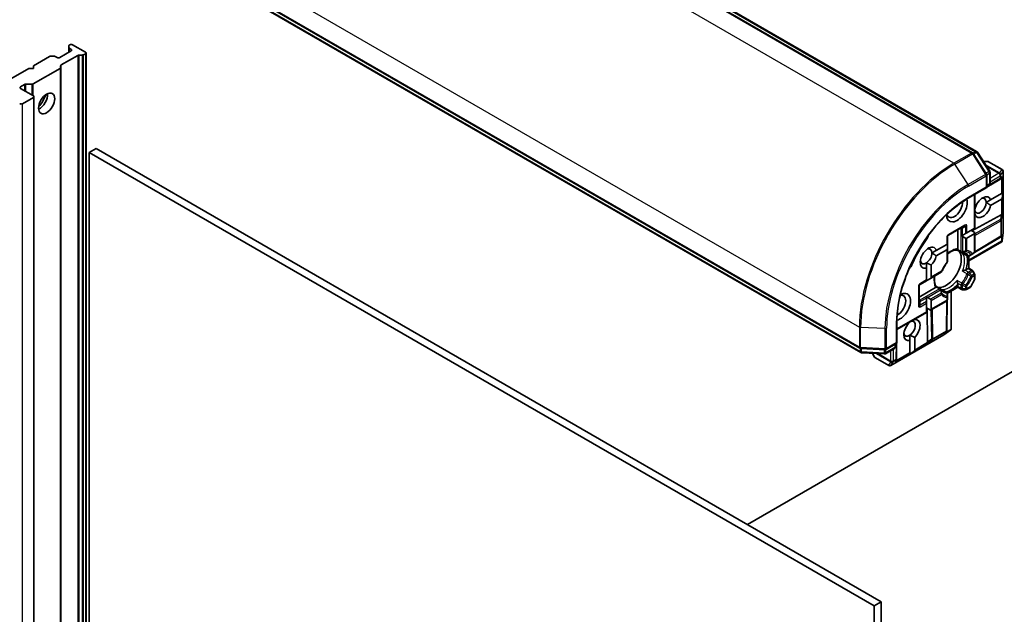
# Model space of a CAD drawing. Units: millimetres. Extents: x -1900 to 6045, y 36 to 1441.
# Drawn here: x -607 to -460, y 501 to 590 of the extents above; entities that cross this region are included whole.
import ezdxf

# ---------------------------------------------------------------- set-up
doc = ezdxf.new("R2010")
doc.units = ezdxf.units.MM
doc.header["$LTSCALE"] = 4.5
doc.layers.add('Visible (ISO)', color=7, linetype='Continuous', lineweight=35)
doc.layers.add('Visible Narrow (ISO)', color=7, linetype='Continuous', lineweight=25)

msp = doc.modelspace()

# ---------------------------------------------------------------- linework, layer by layer
at = {"layer": 'Visible (ISO)'}
for p, q in [((-464.9183, 570.1914), (-585.68, 639.9131)), ((-584.8961, 640.0321), (-464.288, 570.399)), ((-602.5263, 610.7345), (-481.7646, 541.0127)), ((-481.6293, 540.363), (-602.2373, 609.9961)), ((-600.0489, 585.9623), (-600.0489, 586.2271)), ((-599.9075, 586.3805), (-599.961, 586.3495)), ((-599.4832, 586.3805), (-597.574, 585.2782)), ((-602.9652, 584.6151), (-605.3522, 583.2369)), ((-602.7531, 584.6658), (-602.2945, 584.6658)), ((-601.8167, 584.4617), (-602.0824, 584.6151)), ((-599.6953, 585.4415), (-601.3924, 584.4617)), ((-601.1985, 583.3489), (-598.7226, 584.7784)), ((-600.0489, 585.9623), (-600.0489, 585.2374)), ((-599.961, 585.8398), (-599.6953, 585.6864)), ((-598.0518, 584.8291), (-598.5104, 584.8291)), ((-597.574, 585.0332), (-597.8397, 584.8798)), ((-597.4862, 421.8564), (-597.4862, 585.1557)), ((-605.3522, 583.2369), (-605.3522, 582.8287)), ((-601.2863, 583.2264), (-601.2863, 582.9617)), ((-606.0593, 582.8287), (-612.7768, 578.9503)), ((-605.3522, 582.8287), (-606.0593, 582.8287)), ((-601.3742, 582.8392), (-605.3704, 580.532)), ((-601.2863, 419.6624), (-601.2863, 582.9617)), ((-607.2614, 580.0934), (-606.6775, 580.4305)), ((-605.5825, 580.4813), (-606.4654, 580.4813)), ((-383.1085, 581.3182), (-498.5791, 514.6512)), ((-605.3522, 578.7462), (-607.2614, 579.8485)), ((-606.9785, 577.5623), (-605.3522, 578.5013)), ((-605.2643, 415.3244), (-605.2643, 578.6237)), ((-595.9477, 570.867), (-597.0083, 570.2546)), ((-597.0083, 406.9553), (-597.0083, 570.2546)), ((-597.0083, 570.2546), (-479.6286, 502.4854)), ((-478.568, 503.0978), (-595.9477, 570.867)), ((-462.8307, 567.0373), (-464.8167, 570.095)), ((-464.1864, 570.3026), (-462.3358, 567.4533)), ((-462.6581, 568.9336), (-463.2972, 568.9336)), ((-460.4928, 567.7299), (-462.5081, 568.8934)), ((-462.2873, 567.2899), (-462.2873, 565.7231)), ((-460.3428, 567.4701), (-460.3428, 558.3283)), ((-462.7823, 565.0192), (-462.7823, 566.8739)), ((-462.7823, 565.0703), (-460.8072, 566.25)), ((-462.4373, 565.4633), (-462.7823, 565.2641)), ((-460.6268, 566.3682), (-460.7962, 566.2569)), ((-465.5486, 563.422), (-462.7823, 565.0192)), ((-464.5501, 563.9985), (-464.5501, 558.9561)), ((-462.8702, 565.0699), (-462.7823, 565.0192)), ((-462.1944, 563.1738), (-460.5603, 564.1173)), ((-460.5603, 564.1173), (-460.4755, 564.1663)), ((-460.3717, 564.2262), (-460.4755, 564.1663)), ((-460.3717, 564.2262), (-460.4755, 563.4478)), ((-462.1944, 563.1738), (-462.8493, 562.7957)), ((-460.5603, 563.3008), (-462.1944, 562.3573)), ((-464.5501, 561.8138), (-464.5359, 561.822)), ((-460.6406, 560.9659), (-464.9939, 558.5393)), ((-464.5359, 561.0055), (-464.5501, 560.9973)), ((-468.5185, 557.8897), (-466.1143, 559.2777)), ((-467.1128, 558.7012), (-467.1128, 555.8578)), ((-466.4229, 557.8748), (-465.9643, 558.1396)), ((-465.9643, 558.1396), (-465.7522, 558.2621)), ((-465.7522, 558.2621), (-464.638, 558.9053)), ((-464.638, 558.0888), (-465.7522, 557.4456)), ((-464.5501, 558.2831), (-465.1329, 558.6196)), ((-464.638, 558.9053), (-464.5501, 558.9561)), ((-464.5501, 558.2831), (-464.5501, 555.455)), ((-460.3446, 558.2951), (-460.4826, 557.0545)), ((-468.6685, 556.5783), (-468.6685, 557.6299)), ((-466.5281, 557.8141), (-466.4229, 557.8748)), ((-465.9643, 557.4666), (-466.4229, 557.7313)), ((-460.5311, 556.9292), (-465.4693, 554.0781)), ((-460.7365, 557.6008), (-464.5961, 555.2955)), ((-460.6268, 557.6725), (-460.7255, 557.6076)), ((-460.4934, 556.9752), (-460.5603, 557.0138)), ((-470.3262, 555.6213), (-470.9811, 555.2432)), ((-470.3262, 555.6213), (-468.7563, 556.5276)), ((-468.7563, 555.7111), (-470.3262, 554.8048)), ((-468.7563, 556.5276), (-468.6685, 556.5783)), ((-468.6685, 555.9053), (-468.6685, 556.4348)), ((-468.6685, 553.9883), (-468.6685, 555.9053)), ((-466.5729, 555.3158), (-467.2038, 555.6801)), ((-465.6821, 554.8015), (-466.3165, 555.1678)), ((-465.0254, 555.0074), (-464.7001, 555.1952)), ((-471.7897, 553.7749), (-471.7897, 552.997)), ((-465.4693, 554.7679), (-465.4693, 552.9548)), ((-465.3821, 554.8015), (-465.0254, 555.0074)), ((-471.7897, 551.2035), (-471.7897, 552.997)), ((-471.2068, 551.4386), (-469.6074, 552.362)), ((-471.0826, 553.4477), (-471.0826, 551.6118)), ((-465.5572, 552.9041), (-465.8984, 552.7071)), ((-465.5572, 552.9041), (-465.4693, 552.9548)), ((-465.4693, 552.9548), (-464.9294, 552.6431)), ((-464.5903, 552.1361), (-464.8196, 552.5333)), ((-472.7611, 550.5412), (-471.7897, 551.1021)), ((-471.7897, 551.1021), (-471.7897, 551.2035)), ((-471.2068, 551.4386), (-471.6654, 551.1738)), ((-465.1731, 550.2131), (-464.5903, 551.2226)), ((-464.5501, 551.9861), (-464.5501, 551.3726)), ((-472.9111, 547.5053), (-472.9111, 550.2814)), ((-470.4486, 550.08), (-472.9111, 548.6583)), ((-470.3402, 550.2476), (-469.7093, 549.8834)), ((-469.4529, 549.7354), (-468.8185, 549.3691)), ((-467.1128, 550.1082), (-468.683, 549.2016)), ((-468.0856, 549.5466), (-468.0856, 543.8444)), ((-467.1128, 550.6036), (-467.1128, 550.2097)), ((-467.1128, 550.1082), (-467.1128, 550.2097)), ((-466.5729, 549.7965), (-467.1128, 550.1082)), ((-466.4229, 549.7563), (-465.9643, 549.7563)), ((-465.8143, 549.7965), (-465.2829, 550.1032)), ((-471.7897, 548.5091), (-471.7897, 548.6306)), ((-471.7897, 547.9796), (-471.7897, 548.5091)), ((-471.7897, 547.7346), (-471.7897, 547.9796)), ((-471.6654, 548.5808), (-471.2068, 548.3161)), ((-471.2068, 546.6831), (-468.8185, 548.062)), ((-471.0826, 548.1429), (-471.0826, 546.8563)), ((-468.7699, 543.6864), (-468.7032, 548.1816)), ((-468.6685, 548.6974), (-468.6685, 549.1093)), ((-468.6685, 548.3218), (-468.6685, 548.6974)), ((-476.2173, 543.7903), (-471.7897, 546.3466)), ((-471.7897, 546.448), (-471.7897, 547.7346)), ((-471.7897, 547.0196), (-471.2068, 546.6831)), ((-471.7897, 546.3466), (-471.7897, 546.448)), ((-471.6362, 541.9209), (-471.7125, 546.975)), ((-476.2173, 541.749), (-476.2173, 544.9433)), ((-473.5574, 545.3259), (-473.5574, 545.2863)), ((-468.1699, 543.7397), (-469.1753, 542.9999)), ((-468.7704, 543.6735), (-468.7772, 543.5556)), ((-468.1066, 543.7888), (-468.1735, 543.8274)), ((-469.2031, 542.9818), (-477.1201, 538.4109)), ((-474.2645, 542.9563), (-474.2645, 542.1784)), ((-474.2645, 540.3107), (-474.2645, 542.1784)), ((-473.5574, 542.6291), (-473.5574, 540.7189)), ((-481.6303, 540.9729), (-477.9894, 540.7818)), ((-476.5795, 540.9684), (-477.9364, 540.185)), ((-477.8236, 540.8216), (-476.2173, 541.749)), ((-476.4295, 541.6265), (-476.4295, 541.2282)), ((-476.2173, 541.749), (-476.3052, 541.7997)), ((-476.2957, 539.423), (-476.2616, 541.7235)), ((-474.2645, 540.093), (-473.6423, 540.572)), ((-478.1021, 540.1452), (-481.495, 540.3233)), ((-479.8648, 540.2377), (-479.5452, 539.6842)), ((-479.4354, 539.5744), (-477.4201, 538.4109)), ((-476.2962, 539.4102), (-476.3079, 539.2078)), ((-474.2645, 540.2127), (-474.2645, 540.3107)), ((-474.2645, 540.093), (-474.2645, 540.2127)), ((-478.568, 503.0978), (-479.6286, 502.4854)), ((-479.6286, 502.4854), (-479.6286, 339.1861)), ((-478.568, 339.7985), (-478.568, 503.0978))]:
    msp.add_line(p, q, dxfattribs=at)
for centre, start, end in [((-465.0683, 569.9316), 33.004492, 60), ((-464.438, 570.1392), 33.004492, 60), ((-462.6581, 568.6336), 60, 90), ((-463.0823, 566.8739), 0, 33.004492), ((-462.5873, 567.2899), 0, 33.004492), ((-460.6428, 567.4701), 0, 60), ((-462.5873, 565.7231), 300, 0), ((-460.961, 566.5076), 300.849958, 303.31121), ((-460.6428, 558.3283), 353.654169, 0), ((-468.3685, 557.6299), 120, 180), ((-460.8903, 557.8584), 300.849958, 303.31121), ((-466.4229, 555.5756), 240, 264.180212), ((-464.8501, 555.455), 300, 0), ((-468.9685, 553.9883), 323.152527, 0), ((-465.5321, 555.0613), 240, 300.000009), ((-469.7574, 552.6218), 300, 336.847473), ((-465.0794, 552.3833), 30, 60), ((-464.8501, 551.9861), 0, 30), ((-464.8501, 551.3726), 330, 0), ((-472.6111, 550.2814), 120, 180), ((-469.8593, 549.6236), 35.819788, 60), ((-468.9685, 549.1093), 0, 60), ((-466.4229, 550.0563), 240, 270), ((-465.9643, 550.0563), 270, 300), ((-465.4329, 550.3631), 300, 330), ((-468.9685, 548.3218), 300, 0), ((-469.0699, 543.6909), 356.68879, 359.150042), ((-469.3531, 543.2416), 300, 306.345831), ((-481.6146, 541.2725), 240, 266.995508), ((-477.9736, 541.0814), 266.995508, 300), ((-476.7295, 541.2282), 300, 0), ((-481.4793, 540.6229), 240, 266.995508), ((-479.2854, 539.8342), 210, 240), ((-478.0864, 540.4448), 266.995508, 300), ((-476.5957, 539.4275), 356.68879, 359.150042), ((-477.2701, 538.6707), 240, 300)]:
    msp.add_arc(centre, 0.3, start, end, dxfattribs=at)
for centre, major_axis, ratio, start_param, end_param in [((-599.7489, 586.2271), (-0.3, 0), 0.57735027, 5.49778714, 6.28318531), ((-599.6953, 586.258), (0.3, 0), 0.57735027, 0.78539816, 2.35619449), ((-602.7531, 584.4926), (0.3, 0), 0.57735027, 1.57079633, 2.35619449), ((-602.2945, 584.4926), (0.3, 0), 0.57735027, 0.78539816, 1.57079633), ((-599.7489, 585.9623), (-0.3, 0), 0.57735027, 0, 0.78539816), ((-599.9075, 585.564), (0.3, 0), 0.57735027, 5.49778714, 7.06858347), ((-598.5104, 584.6559), (-0.3, 0), 0.57735027, 4.71238898, 5.49778714), ((-598.0518, 585.0023), (-0.3, 0), 0.57735027, 1.57079633, 2.35619449), ((-597.7862, 585.1557), (0.3, 0), 0.57735027, 5.49778714, 7.06858347), ((-601.6045, 584.5842), (0.3, 0), 0.57735027, 3.92699082, 5.49778714), ((-600.9863, 583.2264), (-0.3, 0), 0.57735027, 5.49778714, 6.28318531), ((-601.5863, 582.9617), (0.3, 0), 0.57735027, 5.49778714, 6.28318531), ((-606.4654, 580.3081), (-0.3, 0), 0.57735027, 4.71238898, 5.49778714), ((-605.5825, 580.6545), (-0.3, 0), 0.57735027, 1.57079633, 2.35619449), ((-607.0493, 579.971), (-0.3, 0), 0.57735027, 5.49778714, 7.06858347), ((-605.5643, 578.6237), (0.3, 0), 0.57735027, 5.49778714, 7.06858347), ((-604.433, 578.2155), (-0.85, -1.4722), 0.57735027, 0.67374591, 2.46784674), ((-605.7058, 578.9503), (1.75, 3.0311), 0.57735027, 4.40529705, 5.01948091), ((-607.1907, 577.6848), (-0.3, 0), 0.57735027, 0.78539816, 2.35619449), ((-460.8431, 566.585), (0.3524, 0.0354), 0.80019536, 5.29072414, 5.55955706), ((-460.7724, 566.6315), (-0.1509, -0.2798), 0.92680265, 1.31251371, 1.95601482), ((-467.2542, 561.8856), (-1.1, -1.9053), 0.57735027, 5.52032365, 8.94997418), ((-467.6078, 562.0897), (-0.85, -1.4722), 0.57735027, 5.81075981, 8.71373015), ((-463.7187, 562.2938), (-0.6148, -1.0648), 0.57735027, 5.7946065, 8.6393798), ((-463.3652, 562.0897), (0.8647, 1.4978), 0.57735027, 5.79107464, 8.3460923), ((-463.7187, 562.2938), (0.6147, 1.0648), 0.57735027, 5.49778714, 6.88159285), ((-460.7724, 563.6682), (0.2121, -0.3674), 0.57735027, 0, 0.64350111), ((-463.3652, 562.0897), (-0.8647, -1.4978), 0.57735027, 5.79107464, 8.3460923), ((-460.8431, 560.5065), (0.3227, 0.477), 0.30262514, 0.22289922, 0.54006517), ((-460.7724, 561.0316), (-0.3, 0.0201), 0.11372617, 2.36381749, 3.0073186), ((-464.8501, 558.4563), (0.2121, -0.3674), 0.57735027, 0, 0.78539816), ((-467.9614, 552.4958), (-5.05, -8.7469), 0.57735027, 4.49807029, 4.92670767), ((-472.204, 557.6713), (-0.5, -0.866), 0.57735027, 1.35647763, 2.09721316), ((-466.4229, 558.0777), (0.2121, -0.3674), 0.57735027, 5.13946757, 5.49778714), ((-465.9643, 557.813), (0.2121, -0.3674), 0.57735027, 5.49778714, 6.28318531), ((-460.8431, 557.8893), (0.3524, 0.0354), 0.80019536, 5.29072414, 5.55955706), ((-460.7724, 557.9358), (-0.1509, -0.2798), 0.92680265, 1.31251371, 1.95601482), ((-460.7724, 557.1626), (-0.039, -0.7044), 0.42227484, 1.32499754, 1.55942875), ((-471.4969, 554.5371), (0.8647, 1.4978), 0.57735027, 5.79107464, 9.968417), ((-471.8504, 554.7412), (-0.6148, -1.0648), 0.57735027, 0.85535251, 2.35619449), ((-471.8504, 554.7412), (0.6147, 1.0648), 0.57735027, 5.49778714, 6.88159285), ((-468.8806, 553.0266), (-1.625, -2.8146), 0.57735027, 0.26516298, 2.87642968), ((-468.9685, 556.0785), (0.2121, -0.3674), 0.57735027, 0, 0.78539816), ((-468.9685, 556.608), (0.2121, -0.3674), 0.57735027, 0.78539816, 1.14371774), ((-471.8504, 554.7412), (-0.6147, -1.0648), 0.57735027, 5.68477777, 7.13853782), ((-471.4969, 554.5371), (0.8647, 1.4978), 0.57735027, 4.27262224, 5.20449965), ((-474.5648, 553.5823), (-0.5, -0.866), 0.57735027, 1.0443795, 1.78511502), ((-469.9766, 553.6594), (-0.85, -1.4722), 0.57735027, 1.40443997, 1.73715269), ((-471.9654, 551.347), (0.4243, 0), 0.57735027, 5.13946757, 5.49778714), ((-471.5068, 551.6118), (0.4243, 0), 0.57735027, 5.49778714, 6.28318531), ((-475.7395, 547.1886), (1.1, 1.9053), 0.57735027, 3.61639644, 7.04604696), ((-476.0931, 547.3927), (0.85, 1.4722), 0.57735027, 3.85264046, 6.7556108), ((-471.9654, 548.4076), (0.4243, 0), 0.57735027, 0.78539816, 1.14371774), ((-471.5068, 548.1429), (0.4243, 0), 0.57735027, 0, 0.78539816), ((-471.5068, 546.8563), (0.4243, 0), 0.57735027, 5.49778714, 6.28318531), ((-473.9718, 543.7185), (-0.8647, -1.4978), 0.57735027, 4.17698638, 6.82682434), ((-474.3253, 543.9226), (0.6147, 1.0648), 0.57735027, 3.99694516, 6.77176411), ((-473.9718, 543.7185), (0.8647, 1.4978), 0.57735027, 4.27262224, 6.72295205), ((-469.078, 543.5501), (0.1668, 0.2706), 0.92680265, 4.32717049, 4.9706716), ((-469.0732, 543.6346), (-0.1456, 0.3229), 0.80019536, 3.8652209, 4.13405382), ((-468.4084, 543.9367), (0.5905, 0.386), 0.42227484, 4.72375656, 4.95818768), ((-474.3253, 543.9226), (-0.6147, -1.0648), 0.57735027, 5.68477777, 7.13853782), ((-471.3397, 542.326), (-0.2517, -0.518), 0.30262514, 5.74312014, 6.06028609), ((-473.9817, 540.7189), (0.4243, 0), 0.57735027, 5.6396842, 6.28318531), ((-471.7591, 542.0022), (-0.1674, 0.2497), 0.11372617, 3.2758667, 3.91936781), ((-476.6087, 539.2022), (0.1668, 0.2706), 0.92680265, 4.32717049, 4.9706716), ((-476.6038, 539.2867), (-0.1456, 0.3229), 0.80019536, 3.8652209, 4.13405382)]:
    msp.add_ellipse(centre, major_axis=major_axis, ratio=ratio, start_param=start_param, end_param=end_param, dxfattribs=at)
msp.add_ellipse((-603.3723, 577.6031), major_axis=(-0.85, -1.4722), ratio=0.57735027, dxfattribs=at)
for points, knots in [([(-476.2173, 544.9433), (-476.2173, 546.2242), (-476.0414, 547.6129), (-475.3511, 550.4646), (-474.837, 551.9272), (-473.5206, 554.7794), (-472.7186, 556.1685), (-470.9067, 558.7346), (-469.8971, 559.9112), (-467.7726, 561.9349), (-466.658, 562.7815), (-465.5486, 563.422)], [3.14159265, 3.14159265, 3.14159265, 3.14159265, 3.45575192, 3.45575192, 3.76991118, 3.76991118, 4.08407045, 4.08407045, 4.39822972, 4.39822972, 4.71238898, 4.71238898, 4.71238898, 4.71238898]), ([(-460.4934, 556.9752), (-460.4946, 556.9716), (-460.4959, 556.9682), (-460.504, 556.9511), (-460.5165, 556.9377), (-460.5311, 556.9292)], [0.250886766, 0.250886766, 0.250886766, 0.250886766, 0.2528779694, 0.2528779694, 0.261626325, 0.261626325, 0.261626325, 0.261626325]), ([(-468.6685, 555.0823), (-468.5839, 555.1497), (-468.4988, 555.212), (-468.2664, 555.367), (-468.1195, 555.4485), (-467.8341, 555.5753), (-467.6958, 555.6206), (-467.4349, 555.6758), (-467.3123, 555.6857), (-467.1998, 555.6799)], [4.524093567, 4.524093567, 4.524093567, 4.524093567, 4.634700772, 4.634700772, 4.826962722, 4.826962722, 5.019224671, 5.019224671, 5.21148662, 5.21148662, 5.21148662, 5.21148662]), ([(-467.1382, 555.7437), (-467.1414, 555.7378), (-467.1446, 555.7324), (-467.1614, 555.7053), (-467.1743, 555.6906), (-467.1908, 555.681), (-467.1955, 555.6796), (-467.1998, 555.6799)], [0.0737094195, 0.0737094195, 0.0737094195, 0.0737094195, 0.0768972841, 0.0768972841, 0.091048315, 0.091048315, 0.0973218492, 0.0973218492, 0.0973218492, 0.0973218492]), ([(-467.1128, 555.8578), (-467.1128, 555.8232), (-467.1194, 555.7862), (-467.1325, 555.7547), (-467.1352, 555.7491), (-467.1382, 555.7437)], [0.0465705457, 0.0465705457, 0.0465705457, 0.0465705457, 0.0592688272, 0.0592688272, 0.062007553, 0.062007553, 0.062007553, 0.062007553]), ([(-466.4533, 555.2772), (-466.4245, 555.2742), (-466.3963, 555.2702), (-466.3414, 555.2602), (-466.3147, 555.2541), (-466.2624, 555.24), (-466.237, 555.232), (-466.1874, 555.2139), (-466.1632, 555.2039), (-466.1161, 555.1819), (-466.0931, 555.17), (-466.0707, 555.157)], [5.244138719, 5.244138719, 5.244138719, 5.244138719, 5.294868404, 5.294868404, 5.345598089, 5.345598089, 5.396327774, 5.396327774, 5.447057459, 5.447057459, 5.497787144, 5.497787144, 5.497787144, 5.497787144]), ([(-466.4048, 555.2299), (-466.404, 555.2292), (-466.4031, 555.2285), (-466.3751, 555.2051), (-466.3462, 555.185), (-466.3165, 555.1678)], [-0.0003376957, -0.0003376957, -0.0003376957, -0.0003376957, 0, 0, 0.0107029537, 0.0107029537, 0.0107029537, 0.0107029537]), ([(-468.7284, 553.8084), (-468.7881, 553.7287), (-468.8463, 553.647), (-468.959, 553.4804), (-469.0137, 553.3954), (-469.1189, 553.2226), (-469.1695, 553.1349), (-469.2665, 552.9574), (-469.3128, 552.8676), (-469.4008, 552.6866), (-469.4424, 552.5954), (-469.4816, 552.5039)], [2.151127967, 2.151127967, 2.151127967, 2.151127967, 2.233154576, 2.233154576, 2.315181186, 2.315181186, 2.397207795, 2.397207795, 2.479234404, 2.479234404, 2.561261014, 2.561261014, 2.561261014, 2.561261014]), ([(-466.0352, 552.6574), (-466.0452, 552.6554), (-466.0552, 552.6532), (-466.1105, 552.6408), (-466.1595, 552.6273), (-466.2768, 552.5905), (-466.3434, 552.5659), (-466.4031, 552.5397), (-466.404, 552.5393), (-466.4048, 552.5389)], [0.0737094195, 0.0737094195, 0.0737094195, 0.0737094195, 0.0768972841, 0.0768972841, 0.091048315, 0.091048315, 0.109993893, 0.109993893, 0.1102699567, 0.1102699567, 0.1102699567, 0.1102699567]), ([(-465.8984, 552.7071), (-465.9283, 552.6898), (-465.9701, 552.6732), (-466.0172, 552.6613), (-466.0261, 552.6592), (-466.0352, 552.6574)], [0.0465705457, 0.0465705457, 0.0465705457, 0.0465705457, 0.0592688272, 0.0592688272, 0.062007553, 0.062007553, 0.062007553, 0.062007553]), ([(-470.338, 550.2443), (-470.3994, 550.3388), (-470.452, 550.4499), (-470.5347, 550.7035), (-470.5646, 550.8459), (-470.5975, 551.1564), (-470.6004, 551.3244), (-470.5823, 551.6032), (-470.5709, 551.708), (-470.5548, 551.815)], [2.642495014, 2.642495014, 2.642495014, 2.642495014, 2.834756963, 2.834756963, 3.027018912, 3.027018912, 3.219280862, 3.219280862, 3.329888067, 3.329888067, 3.329888067, 3.329888067]), ([(-467.2204, 551.1263), (-467.2203, 551.1254), (-467.2202, 551.1245), (-467.213, 551.0597), (-467.201, 550.9896), (-467.1743, 550.8697), (-467.1614, 550.8205), (-467.1446, 550.7664), (-467.1414, 550.7566), (-467.1382, 550.747)], [-0.0003376957, -0.0003376957, -0.0003376957, -0.0003376957, 0, 0, 0.0231752316, 0.0231752316, 0.04048552, 0.04048552, 0.0443850844, 0.0443850844, 0.0443850844, 0.0443850844]), ([(-467.1382, 550.747), (-467.1352, 550.7382), (-467.1325, 550.7295), (-467.1194, 550.6827), (-467.1128, 550.6382), (-467.1128, 550.6036)], [0.1250760592, 0.1250760592, 0.1250760592, 0.1250760592, 0.1278147849, 0.1278147849, 0.1405130665, 0.1405130665, 0.1405130665, 0.1405130665]), ([(-470.3625, 550.1591), (-470.3657, 550.1538), (-470.3692, 550.1487), (-470.3899, 550.1215), (-470.4187, 550.0973), (-470.4486, 550.08)], [0.1250760592, 0.1250760592, 0.1250760592, 0.1250760592, 0.1278147849, 0.1278147849, 0.1405130665, 0.1405130665, 0.1405130665, 0.1405130665]), ([(-470.338, 550.2443), (-470.3357, 550.2407), (-470.3345, 550.2359), (-470.3346, 550.2169), (-470.3409, 550.1983), (-470.3559, 550.1702), (-470.359, 550.1648), (-470.3625, 550.1591)], [0.0155011133, 0.0155011133, 0.0155011133, 0.0155011133, 0.0231752316, 0.0231752316, 0.04048552, 0.04048552, 0.0443850844, 0.0443850844, 0.0443850844, 0.0443850844]), ([(-469.3207, 549.5279), (-469.3431, 549.5408), (-469.3649, 549.5547), (-469.4075, 549.5846), (-469.4283, 549.6005), (-469.4687, 549.6345), (-469.4884, 549.6525), (-469.5267, 549.6906), (-469.5454, 549.7108), (-469.5815, 549.7533), (-469.5991, 549.7757), (-469.616, 549.7992)], [2.35619449, 2.35619449, 2.35619449, 2.35619449, 2.406924175, 2.406924175, 2.45765386, 2.45765386, 2.508383545, 2.508383545, 2.55911323, 2.55911323, 2.609842915, 2.609842915, 2.609842915, 2.609842915]), ([(-469.4529, 549.7354), (-469.4826, 549.7526), (-469.5145, 549.7675), (-469.5488, 549.7801), (-469.5498, 549.7805), (-469.5509, 549.7808)], [0.10124430864, 0.10124430864, 0.10124430864, 0.10124430864, 0.10999389303, 0.10999389303, 0.1102699567, 0.1102699567, 0.1102699567, 0.1102699567]), ([(-468.1066, 543.7888), (-468.1044, 543.7912), (-468.1023, 543.7938), (-468.0905, 543.8104), (-468.0857, 543.8269), (-468.0856, 543.8442), (-468.0856, 543.8443), (-468.0856, 543.8444)], [0.3810312192, 0.3810312192, 0.3810312192, 0.3810312192, 0.382741903, 0.382741903, 0.3917616542, 0.3917616542, 0.3918079654, 0.3918079654, 0.3918079654, 0.3918079654])]:
    msp.add_open_spline(points, degree=3, knots=knots, dxfattribs=at)
for points in [[(-462.8493, 562.7957), (-462.548, 562.6218), (-462.1944, 562.3573)], [(-464.5359, 561.0055), (-464.5435, 561.0699), (-464.5501, 561.1323)], [(-470.9811, 555.2432), (-470.6797, 555.0692), (-470.3262, 554.8048)], [(-471.0826, 553.4477), (-471.4858, 553.6113), (-471.7897, 553.7749)], [(-473.8141, 545.1777), (-473.6913, 545.232), (-473.5574, 545.2863)], [(-473.5574, 542.6291), (-473.9606, 542.7927), (-474.2645, 542.9563)]]:
    msp.add_open_spline(points, degree=2, dxfattribs=at)
at = {"layer": 'Visible Narrow (ISO)'}
for p, q in [((-585.83, 639.8983), (-465.0683, 570.1765)), ((-585.0461, 640.0172), (-464.438, 570.3842)), ((-467.6846, 568.666), (-588.4463, 638.3878)), ((-602.5884, 613.8929), (-481.8267, 544.1711)), ((-481.8267, 541.1501), (-602.5884, 610.8718)), ((-481.6914, 540.5004), (-602.2995, 610.1335)), ((-599.961, 585.2881), (-599.961, 585.8398)), ((-599.6953, 585.6864), (-599.6953, 585.4415)), ((-598.7226, 584.7784), (-598.7226, 421.4791)), ((-598.5104, 421.5298), (-598.5104, 584.8291)), ((-598.0518, 584.8291), (-598.0518, 421.5298)), ((-597.8397, 421.5805), (-597.8397, 584.8798)), ((-597.574, 585.0332), (-597.574, 421.7339)), ((-601.1985, 420.0496), (-601.1985, 583.3489)), ((-601.3742, 582.8392), (-601.3742, 419.5399)), ((-606.6775, 580.4305), (-606.6775, 579.5114)), ((-606.4654, 579.3889), (-606.4654, 580.4813)), ((-605.5825, 580.4813), (-605.5825, 578.8792)), ((-605.3704, 578.7567), (-605.3704, 580.532)), ((-607.2614, 579.8485), (-607.2614, 580.0934)), ((-606.9785, 414.263), (-606.9785, 577.5623)), ((-605.3522, 578.5013), (-605.3522, 415.2019)), ((-465.0683, 570.1765), (-467.6846, 568.666)), ((-467.5488, 568.5308), (-464.9325, 570.0413)), ((-464.9325, 570.0413), (-462.9465, 566.9837)), ((-464.438, 570.3842), (-464.8556, 570.1431)), ((-464.7491, 569.9909), (-464.3022, 570.249)), ((-464.3022, 570.249), (-462.4515, 567.3997)), ((-465.5628, 565.4732), (-467.5488, 568.5308)), ((-463.2802, 568.9074), (-462.5632, 568.9074)), ((-460.861, 567.2017), (-462.9591, 568.4131)), ((-462.5632, 568.9074), (-460.5479, 567.7439)), ((-462.9465, 566.9837), (-465.5628, 565.4732)), ((-462.4515, 567.3997), (-462.8985, 567.1417)), ((-462.8722, 568.2792), (-460.9558, 567.1728)), ((-462.7875, 566.9294), (-462.3752, 567.1675)), ((-462.3752, 567.1675), (-462.3752, 565.6006)), ((-460.961, 567.152), (-462.2873, 566.3862)), ((-460.9558, 567.1728), (-460.961, 567.152)), ((-460.5479, 567.7439), (-460.861, 567.2017)), ((-460.6589, 566.9034), (-460.3458, 567.4456)), ((-460.3458, 567.4456), (-460.3458, 558.3038)), ((-465.4865, 565.2409), (-462.8702, 566.7515)), ((-462.8702, 566.7515), (-462.8702, 565.0699)), ((-460.7489, 566.3851), (-462.7823, 565.1705)), ((-462.3752, 565.6006), (-462.7823, 565.3656)), ((-462.2873, 565.8963), (-460.7489, 566.7845)), ((-460.7489, 566.7845), (-460.7489, 566.3851)), ((-460.664, 566.8825), (-460.6589, 566.9034)), ((-460.664, 566.4831), (-460.664, 566.8825)), ((-460.4755, 566.607), (-460.664, 566.4831)), ((-460.5603, 566.4248), (-460.5603, 564.1173)), ((-460.4755, 564.1663), (-460.4755, 566.607)), ((-462.8702, 565.0699), (-465.4865, 563.5594)), ((-464.638, 563.9478), (-464.638, 558.9053)), ((-460.5603, 563.3008), (-460.5603, 560.9933)), ((-460.4755, 561.0071), (-460.4755, 563.4478)), ((-460.7377, 560.2445), (-464.5501, 558.1195)), ((-464.5501, 557.8758), (-460.6782, 560.034)), ((-460.6406, 560.9659), (-460.7377, 560.2445)), ((-460.6782, 560.034), (-460.6782, 557.7359)), ((-460.5933, 560.132), (-460.4755, 561.0071)), ((-460.5933, 557.8339), (-460.5933, 560.132)), ((-466.0522, 559.4151), (-468.4563, 558.027)), ((-466.7593, 558.9053), (-466.635, 558.8336)), ((-466.635, 558.8336), (-466.635, 555.4532)), ((-465.9643, 559.1911), (-466.4518, 558.9097)), ((-466.4229, 557.8748), (-466.4229, 558.7829)), ((-465.9643, 559.1911), (-465.9643, 558.1396)), ((-465.7522, 558.2621), (-465.7522, 559.2418)), ((-464.638, 558.0888), (-464.638, 555.3326)), ((-460.3458, 558.3038), (-460.4755, 557.1381)), ((-471.8218, 557.2051), (-471.9381, 557.2722)), ((-468.7563, 557.5074), (-468.7563, 556.5276)), ((-466.4229, 557.7313), (-466.4229, 555.4024)), ((-465.9643, 557.4666), (-465.9643, 555.5495)), ((-465.7522, 555.6003), (-465.7522, 557.4456)), ((-460.5603, 557.0138), (-465.4693, 554.1796)), ((-460.6782, 557.7359), (-464.5519, 555.4221)), ((-460.4755, 557.9113), (-460.5933, 557.8339)), ((-460.5603, 557.7291), (-460.5603, 557.0138)), ((-460.4755, 557.1381), (-460.4755, 557.9113)), ((-468.7563, 555.7111), (-468.7563, 553.8658)), ((-466.635, 555.4532), (-467.1382, 555.7437)), ((-465.7149, 554.8316), (-466.4048, 555.2299)), ((-464.638, 555.3326), (-464.9632, 555.1448)), ((-465.5572, 554.7624), (-465.5572, 552.9041)), ((-473.9699, 553.4845), (-474.0862, 553.5516)), ((-469.5453, 552.4993), (-471.0826, 551.6118)), ((-466.4048, 552.5389), (-465.7149, 552.1406)), ((-465.5321, 552.3669), (-466.0352, 552.6574)), ((-465.5572, 552.9041), (-465.0794, 552.6282)), ((-465.0794, 552.6282), (-465.5321, 552.3669)), ((-465.3821, 552.2085), (-464.9294, 552.4699)), ((-464.8196, 552.5333), (-464.9294, 552.4699)), ((-464.9294, 552.4699), (-464.7001, 552.0727)), ((-471.7897, 551.2035), (-472.699, 550.6785)), ((-466.5304, 550.728), (-467.2204, 551.1263)), ((-467.1382, 550.747), (-466.635, 550.4565)), ((-464.638, 551.2501), (-465.2208, 550.2406)), ((-464.7001, 552.0727), (-465.0254, 551.8849)), ((-464.9632, 551.6759), (-464.638, 551.8637)), ((-464.7001, 552.0727), (-464.5903, 552.1361)), ((-464.638, 551.8637), (-464.638, 551.2501)), ((-464.5903, 551.2226), (-464.638, 551.2501)), ((-472.999, 550.1589), (-472.999, 547.3828)), ((-469.8593, 549.8685), (-472.7868, 548.1783)), ((-471.6654, 548.5808), (-469.7093, 549.7102)), ((-469.6074, 549.2395), (-471.2068, 548.3161)), ((-470.3625, 550.1591), (-469.8593, 549.8685)), ((-469.5509, 549.7808), (-468.8609, 549.3825)), ((-467.1128, 550.2097), (-468.7221, 549.2805)), ((-468.1735, 549.4958), (-468.1735, 543.8274)), ((-466.635, 549.9338), (-467.1128, 550.2097)), ((-466.635, 550.4565), (-466.635, 549.9338)), ((-466.4229, 549.8831), (-466.4229, 550.4058)), ((-466.4229, 549.8831), (-466.4229, 549.7563)), ((-465.9643, 549.8831), (-466.4229, 549.8831)), ((-465.9643, 550.2587), (-465.9643, 549.8831)), ((-465.9643, 549.7563), (-465.9643, 549.8831)), ((-465.7522, 549.9338), (-465.7522, 550.3094)), ((-465.2208, 550.2406), (-465.7522, 549.9338)), ((-465.2208, 550.2406), (-465.1731, 550.2131)), ((-472.7868, 548.1783), (-472.9111, 548.2501)), ((-472.7611, 547.4187), (-472.7611, 547.9816)), ((-471.7897, 547.9796), (-472.7611, 547.4187)), ((-471.7897, 548.5091), (-472.6368, 548.02)), ((-471.0826, 548.1429), (-469.5453, 549.0304)), ((-468.7563, 548.1993), (-471.0826, 546.8563)), ((-468.7908, 548.0801), (-468.8578, 543.5684)), ((-468.7563, 548.5749), (-468.7563, 548.1993)), ((-471.7897, 546.448), (-476.2173, 543.8917)), ((-472.699, 547.2096), (-471.7897, 547.7346)), ((-471.126, 546.7298), (-471.0601, 542.3656)), ((-470.848, 542.4193), (-470.9149, 546.8516)), ((-476.3052, 544.8208), (-476.3052, 541.7997)), ((-481.8267, 544.1711), (-481.8267, 541.1501)), ((-481.6418, 541.1), (-481.6418, 544.1211)), ((-478.0008, 543.93), (-481.6418, 544.1211)), ((-478.0008, 543.93), (-478.0008, 540.9089)), ((-477.7615, 540.959), (-477.7615, 543.98)), ((-470.8904, 542.2969), (-468.9002, 543.4459)), ((-468.8578, 543.5684), (-470.848, 542.4193)), ((-468.2387, 543.6917), (-469.1834, 542.9966)), ((-468.9083, 543.3051), (-468.2387, 543.6917)), ((-468.9002, 543.4459), (-468.9083, 543.3051)), ((-468.1735, 543.8274), (-468.793, 543.4697)), ((-469.1834, 542.9966), (-477.1004, 538.4257)), ((-471.0601, 542.3656), (-471.6362, 541.9209)), ((-471.5894, 541.7572), (-470.8904, 542.2969)), ((-481.6914, 540.9825), (-481.6914, 540.5004)), ((-478.0008, 540.9089), (-481.6418, 541.1)), ((-481.5064, 540.4504), (-481.5064, 540.9664)), ((-478.1136, 540.2723), (-481.5064, 540.4504)), ((-478.1136, 540.7884), (-478.1136, 540.2723)), ((-476.5173, 541.1057), (-477.8743, 540.3223)), ((-477.8743, 540.3223), (-477.8743, 540.7984)), ((-476.3052, 541.7997), (-477.7615, 540.959)), ((-477.1537, 540.6368), (-477.1537, 539.1053)), ((-476.7295, 539.1053), (-476.7295, 540.8818)), ((-476.5173, 541.5758), (-476.5173, 541.1057)), ((-476.3484, 541.6733), (-476.3836, 539.305)), ((-473.6423, 540.572), (-471.5894, 541.7572)), ((-471.6199, 541.8376), (-473.5574, 540.7189)), ((-479.4751, 539.6151), (-479.8336, 540.2361)), ((-477.4599, 538.4516), (-479.4751, 539.6151)), ((-479.245, 540.2052), (-477.1468, 538.9938)), ((-477.1692, 539.0904), (-479.0855, 540.1968)), ((-477.1468, 538.9938), (-477.4599, 538.4516)), ((-477.1537, 539.1053), (-477.1692, 539.0904)), ((-477.1004, 538.4257), (-476.7874, 538.9679)), ((-476.7874, 538.9679), (-476.7719, 538.9828)), ((-476.7719, 538.9828), (-476.426, 539.1825)), ((-476.3836, 539.305), (-476.7295, 539.1053)), ((-474.2645, 540.2127), (-476.439, 538.9573)), ((-476.426, 539.1825), (-476.439, 538.9573)), ((-474.2645, 540.3107), (-476.3237, 539.1219))]:
    msp.add_line(p, q, dxfattribs=at)
for centre in [(-468.1563, 557.5074), (-472.399, 550.1589)]:
    msp.add_arc(centre, 0.6, 120, 180, dxfattribs=at)
for centre, major_axis, ratio, start_param, end_param in [((-465.0683, 569.9316), (0.15, 0.2598), 0.57735027, 0, 0.78539816), ((-465.0683, 569.9316), (0.15, -0.2598), 0.57735027, 1.66145621, 2.35619449), ((-465.0683, 569.9316), (0.2516, 0.1634), 0.07392213, 0, 0.95337534), ((-464.438, 570.1392), (0.15, 0.2598), 0.57735027, 0, 0.78539816), ((-464.438, 570.1392), (0.15, -0.2598), 0.57735027, 1.66145621, 2.35619449), ((-464.438, 570.1392), (0.2516, 0.1634), 0.07392213, 0, 0.95337534), ((-467.6846, 552.3361), (-10, -17.3205), 0.57735027, 3.92699082, 5.49778714), ((-467.5488, 552.2577), (9.9652, 17.2603), 0.57735027, 0.78539816, 2.35619449), ((-467.6846, 568.421), (0.15, -0.2598), 0.57735027, 1.66145621, 2.35619449), ((-462.6581, 568.6336), (0, 0.3), 0.77459667, 5.86265097, 6.28318531), ((-462.6581, 568.6336), (0.15, 0.2598), 0.57735027, 0, 0.32175055), ((-463.0823, 566.8739), (0.2516, 0.1634), 0.07392213, 0, 0.95337534), ((-463.0823, 566.8739), (0.15, -0.2598), 0.57735027, 0.78539816, 1.66145621), ((-462.5873, 567.2899), (0.2516, 0.1634), 0.07392213, 0, 0.95337534), ((-462.5873, 567.2899), (0.15, -0.2598), 0.57735027, 0.78539816, 1.66145621), ((-462.5873, 567.2899), (0.3, 0), 0.57735027, 5.49778714, 6.28318531), ((-460.961, 566.907), (0.2912, -0.0721), 0.80829038, 0.19739556, 1.76819189), ((-460.961, 566.907), (0.15, -0.2598), 0.57735027, 0.78539816, 2.35619449), ((-460.9558, 566.9279), (0.15, 0.2598), 0.57735027, 0.32175055, 0.78539816), ((-460.9558, 566.9279), (0.2912, -0.0721), 0.80829038, 0.19739556, 1.76819189), ((-460.9558, 566.9279), (-0.2598, 0.15), 0.96490128, 3.59685379, 4.89599299), ((-460.6428, 567.4701), (0.2598, -0.15), 0.96490128, 0.45526113, 1.75440034), ((-460.6428, 567.4701), (0.15, 0.2598), 0.57735027, 0, 0.32175055), ((-460.6428, 567.4701), (0.3, 0), 0.57735027, 6.14128825, 6.28318531), ((-465.5628, 551.111), (-8.795, -15.2333), 0.57735027, 3.92699082, 5.49778714), ((-465.6986, 565.3634), (-0.15, 0.2598), 0.57735027, 3.92699082, 4.80304887), ((-463.0823, 566.8739), (0.3, 0), 0.57735027, 5.49778714, 6.28318531), ((-462.5873, 565.7231), (0.15, -0.2598), 0.57735027, 0, 0.78539816), ((-462.5873, 565.7231), (0.3, 0), 0.57735027, 5.49778714, 6.28318531), ((-460.961, 566.5076), (0.1538, -0.2576), 0.56728971, 0, 0.77690762), ((-460.961, 566.5076), (0.1648, -0.2507), 0.98928577, 0, 0.91233403), ((-460.961, 566.907), (0.3, 0), 0.57735027, 5.49778714, 6.14128825), ((-460.961, 566.5076), (0.3, 0), 0.57735027, 5.49778714, 6.14128825), ((-465.4865, 551.067), (8.6797, 15.0338), 0.57735027, 0.78539816, 2.35619449), ((-465.4865, 551.067), (-7.65, -13.2502), 0.57735027, 3.92699082, 5.49778714), ((-465.6986, 563.6819), (0.15, -0.2598), 0.57735027, 0, 0.78539816), ((-460.8903, 560.1565), (0.2973, -0.04), 0.40535335, 0.12665105, 1.08731811), ((-460.8903, 560.1565), (0.1461, -0.262), 0.5872385, 0.79418722, 1.57966001), ((-460.8903, 560.1565), (0.3, 0), 0.57735027, 5.49778714, 6.14128825), ((-466.6714, 558.6097), (-0.1118, 0.3947), 0.3088144, 5.45198828, 5.64152581), ((-466.4518, 559.0829), (-0.2721, -0.1263), 0.53988782, 0.50637112, 1.32528803), ((-467.2714, 558.9561), (0.6342, -0.1423), 0.36897252, 0.08257434, 0.34437373), ((-466.4229, 558.9561), (-0.3, 0), 0.57735027, 0.78539816, 1.57079633), ((-466.6714, 558.6097), (0.1578, 0.4009), 0.39833618, 5.69999616, 6.74719371), ((-467.2714, 558.7829), (0.8485, 0), 0.57735027, 0, 0.26179939), ((-466.2643, 559.5375), (0.15, -0.2598), 0.57735027, 0, 0.78539816), ((-466.5643, 558.6715), (0.6124, 0.6454), 0.18949546, 5.80504118, 6.85223873), ((-466.3522, 558.549), (0.5196, 0.9), 0.33333333, 5.75958653, 6.80678408), ((-465.9643, 559.3643), (-0.3, 0), 0.57735027, 1.57079633, 2.35619449), ((-460.6428, 558.3283), (0.3, 0), 0.57735027, 6.14128825, 6.28318531), ((-460.6428, 558.3283), (0.2982, -0.0332), 0.23779501, 0, 0.11916189), ((-468.9685, 557.6299), (0.3, 0), 0.57735027, 5.49778714, 6.28318531), ((-468.6685, 558.1495), (0.15, -0.2598), 0.57735027, 0, 0.78539816), ((-460.8903, 557.8584), (0.1538, -0.2576), 0.56728971, 0, 0.77690762), ((-460.8903, 557.8584), (0.1648, -0.2507), 0.98928577, 0, 0.91233403), ((-460.8903, 557.8584), (0.3, 0), 0.57735027, 5.49778714, 6.14128825), ((-468.1735, 552.6183), (1.775, 3.0744), 0.57735027, 0.34915748, 0.98388194), ((-466.4229, 555.5756), (-0.3, 0), 0.57735027, 0.78539816, 1.57079633), ((-466.4229, 555.5756), (-0.15, -0.2598), 0.57735027, 5.49778714, 6.28318531), ((-466.4229, 555.5756), (-0.0304, -0.2985), 0.79037142, 0, 0.44438348), ((-466.4229, 555.5756), (0.0941, -0.2849), 0.21645804, 5.29264153, 6.01003614), ((-468.3856, 552.7408), (1.625, 2.8146), 0.57735027, 4.96603741, 6.02953688), ((-467.5457, 552.2559), (1.6689, 2.8907), 0.57735027, 6.02953688, 6.53683373), ((-467.6957, 552.3425), (1.625, 2.8146), 0.57735027, 6.02953688, 6.28318531), ((-465.9643, 555.7227), (0.3, 0), 0.57735027, 4.71238898, 5.49778714), ((-465.9643, 555.7227), (0.0893, -0.2864), 0.20599351, 5.2961575, 5.98158161), ((-465.9643, 555.7227), (-0.0531, -0.2953), 0.79938889, 0.50500546, 1.29040363), ((-467.3164, 552.1235), (1.8311, 3.1715), 0.57735027, 6.07811879, 6.48825183), ((-467.2542, 552.0876), (1.9371, 3.3552), 0.57735027, 6.07811878, 6.48825183), ((-465.1754, 555.2672), (0.2292, 0.1936), 0.79938889, 4.20738362, 4.99278168), ((-465.1754, 555.2672), (0.15, -0.2598), 0.57735027, 0, 0.78539816), ((-464.8501, 555.455), (0.15, -0.2598), 0.57735027, 0, 0.78539816), ((-464.8501, 555.455), (0.3, 0), 0.57735027, 5.49778714, 6.28318531), ((-467.2542, 552.0876), (-1.9371, -3.3552), 0.57735027, 4.50732246, 4.9174555), ((-468.9685, 553.9883), (0.3, 0), 0.57735027, 5.49778714, 6.28318531), ((-468.9685, 553.9883), (0.2401, -0.1799), 0.16626507, 0, 0.62549643), ((-468.1735, 552.6183), (1.775, 3.0744), 0.57735027, 5.06154646, 5.79566318), ((-465.5321, 555.0613), (-0.2433, -0.1756), 0.79037142, 0.34101469, 1.12641285), ((-465.5321, 555.0613), (-0.15, -0.2598), 0.57735027, 6.02953688, 6.28318531), ((-465.5321, 555.0613), (0.15, -0.2598), 0.54048218, 5.56579069, 6.28318536), ((-465.1754, 555.2672), (0.15, -0.2598), 0.55676465, 5.5977612, 6.28318531), ((-469.7574, 552.6218), (0.15, -0.2598), 0.57735027, 0, 0.78539816), ((-469.7574, 552.6218), (0.2758, -0.118), 0.16626507, 5.65768888, 6.28318531), ((-465.5321, 552.1219), (-0.15, -0.2598), 0.57735027, 3.92699082, 4.96603741), ((-465.5321, 552.1219), (-0.15, 0.2598), 0.57735027, 4.71238898, 5.49778714), ((-465.5321, 552.1219), (0.1997, 0.2239), 0.21645804, 4.57524691, 5.29264153), ((-465.0794, 552.3833), (0.15, 0.2598), 0.57735027, 0, 0.78539816), ((-465.0794, 552.3833), (-0.15, 0.2598), 0.57735027, 4.71238898, 5.49778714), ((-468.1735, 552.6183), (-1.775, -3.0744), 0.57735027, 5.29930337, 5.93402782), ((-468.3856, 552.7408), (-1.625, -2.8146), 0.57735027, 0.25364842, 1.3171479), ((-466.4229, 550.579), (-0.15, -0.2598), 0.57735027, 4.45874056, 5.49778714), ((-467.6957, 552.3425), (-1.625, -2.8146), 0.57735027, 1.3171479, 1.82444475), ((-466.4229, 550.579), (-0.2347, 0.1868), 0.20488945, 4.55788143, 5.3432796), ((-467.5457, 552.2559), (1.6689, 2.8907), 0.57735027, 4.45874056, 4.9660374), ((-467.3164, 552.1235), (-1.8311, -3.1715), 0.57735027, 1.36572981, 1.77586284), ((-467.2542, 552.0876), (1.9371, 3.3552), 0.57735027, 4.50732246, 4.9174555), ((-465.5321, 552.1219), (-0.2791, 0.1099), 0.20488945, 0.93990571, 1.7253039), ((-465.1754, 551.7983), (-0.2034, -0.2205), 0.20599351, 1.46914074, 2.15456485), ((-465.1754, 551.7983), (-0.2758, 0.118), 0.16626506, 1.73069827, 2.51609623), ((-465.1754, 551.7983), (0.15, -0.2598), 0.57735027, 0.78539816, 1.57079633), ((-464.8501, 551.9861), (-0.15, 0.2598), 0.57735027, 3.92699082, 4.71238898), ((-464.8501, 551.9861), (0.3, 0), 0.57735027, 5.49778714, 6.28318531), ((-464.8501, 551.3726), (0.3, 0), 0.57735027, 5.49778714, 6.28318531), ((-473.2111, 550.2814), (0.3, 0), 0.57735027, 5.49778714, 6.28318531), ((-472.9111, 550.801), (0.15, -0.2598), 0.57735027, 0, 0.78539816), ((-469.8593, 549.6236), (0.15, 0.2598), 0.57735027, 0, 0.78539816), ((-469.8593, 549.6236), (-0.15, 0.2598), 0.57735027, 4.71238898, 5.49778715), ((-469.8593, 549.6236), (0.2937, 0.061), 0.21645804, 0.27314916, 0.99054378), ((-469.8593, 549.6236), (0.2433, 0.1756), 0.79037142, 5.83880183, 6.28318531), ((-469.7574, 549.1529), (0.2927, 0.0659), 0.20599351, 0.3016037, 0.98702781), ((-469.7574, 549.1529), (-0.15, 0.2598), 0.57735027, 3.92699082, 4.71238898), ((-467.5457, 552.2559), (-1.6689, -2.8907), 0.57735027, 6.02953688, 6.53683373), ((-467.6957, 552.3425), (-1.625, -2.8146), 0.57735027, 0, 0.25364842), ((-468.1735, 552.6183), (1.775, 3.0744), 0.57735027, 3.62911478, 4.3632315), ((-468.9685, 549.1093), (0.0304, 0.2985), 0.7903714, 5.15677244, 5.94217069), ((-468.9685, 549.1093), (0.15, 0.2598), 0.57735027, 0, 0.25364842), ((-466.4229, 550.579), (-0.3, 0), 0.57735027, 0.78539826, 1.57079655), ((-466.4229, 550.0563), (-0.3, 0), 0.57735027, 0.78539816, 1.57079633), ((-466.4229, 550.0563), (-0.15, -0.2598), 0.57735027, 5.49778714, 6.28318531), ((-466.4229, 550.579), (0.0941, 0.2849), 0.21645804, 4.13213639, 4.84953105), ((-465.9643, 550.4319), (-0.0893, -0.2864), 0.20599351, 0.98702781, 1.67245192), ((-465.9643, 550.4319), (-0.3, 0), 0.57735027, 1.57079633, 2.35619449), ((-465.9643, 550.0563), (0.3, 0), 0.57735027, 4.71238898, 5.49778714), ((-465.9643, 550.4319), (0.2401, -0.1799), 0.16626507, 0.62549643, 1.41089448), ((-465.9643, 550.0563), (0.15, -0.2598), 0.57735027, 0, 0.78539816), ((-465.4329, 550.3631), (0.15, -0.2598), 0.57735027, 0, 0.78539816), ((-472.6111, 548.3218), (-0.3977, -0.1005), 0.3088144, 0.64165949, 0.83119703), ((-472.6111, 548.3218), (-0.2683, -0.3371), 0.39833618, 5.8191769, 6.86637445), ((-473.2111, 548.6682), (0.4403, -0.4781), 0.36897252, 5.93881158, 6.20061097), ((-472.9111, 547.895), (-0.0267, 0.2988), 0.53988782, 4.95789727, 5.77681419), ((-472.7868, 547.9334), (-0.15, 0.2598), 0.57735027, 4.71238898, 5.49778714), ((-473.0611, 548.7548), (0.4243, -0.7348), 0.57735027, 6.02138592, 6.28318531), ((-469.7574, 549.1529), (-0.2292, -0.1936), 0.79938889, 1.85118903, 2.63658719), ((-467.2542, 552.0876), (-1.9371, -3.3552), 0.57735027, 6.07811878, 6.48825183), ((-467.3164, 552.1235), (-1.8311, -3.1715), 0.57735027, 6.07811878, 6.48825183), ((-468.9685, 548.3218), (0.15, -0.2598), 0.57735027, 0, 0.78539816), ((-468.9685, 548.6974), (0.0531, 0.2953), 0.79938889, 4.43199628, 5.21739434), ((-468.9685, 548.6974), (0.3, 0), 0.57735027, 5.49778714, 6.28318531), ((-468.9685, 548.3218), (0.3, 0), 0.57735027, 5.49778714, 6.28318531), ((-468.9685, 549.1093), (0.3, 0), 0.54048218, 0, 0.71739462), ((-468.9685, 548.6974), (0.3, 0), 0.55676465, 0, 0.68542411), ((-473.2111, 547.5053), (0.3, 0), 0.57735027, 5.49778714, 6.28318531), ((-472.399, 548.0757), (-0.5196, -0.9), 0.33333333, 5.75958653, 6.80678408), ((-472.6111, 548.1981), (-0.2527, -0.8531), 0.18949546, 5.71413188, 6.76132943), ((-472.9111, 547.3321), (-0.15, 0.2598), 0.57735027, 3.92699082, 4.71238898), ((-476.5173, 544.9433), (0.3, 0), 0.57735027, 5.49778714, 6.28318531), ((-481.6146, 544.2936), (0.3, 0), 0.57735027, 3.92699082, 4.62172909), ((-477.9736, 544.1025), (-0.3, 0), 0.57735027, 1.48013644, 2.35619449), ((-469.0699, 543.6909), (0.2995, -0.0173), 0.98928577, 5.37085127, 6.28318531), ((-469.0699, 543.6909), (0.15, -0.2598), 0.57735027, 0.14189705, 0.78539816), ((-469.0699, 543.6909), (0.3, -0.0045), 0.56728971, 5.50627769, 6.28318531), ((-471.0601, 542.5418), (-0.3, -0.0045), 0.5872385, 1.56193265, 2.34740544), ((-471.0601, 542.5418), (0.1833, -0.2375), 0.40535335, 5.1958672, 6.15653426), ((-471.0601, 542.5418), (0.15, -0.2598), 0.57735027, 0.14189705, 0.78539816), ((-469.3531, 543.2416), (0.15, -0.2598), 0.57735027, 0, 0.14189705), ((-469.3531, 543.2416), (0.1778, -0.2416), 0.23779501, 6.16402341, 6.28318531), ((-481.6146, 541.2725), (-0.15, -0.2598), 0.57735027, 5.49778714, 6.28318531), ((-481.6146, 541.2725), (-0.3, 0), 0.57735027, 0.78539816, 1.48013644), ((-481.4793, 540.6229), (-0.15, -0.2598), 0.57735027, 5.49778714, 6.28318531), ((-481.4793, 540.6229), (-0.3, 0), 0.57735027, 0.78539816, 1.48013644), ((-481.6146, 541.2725), (-0.0157, -0.2996), 0.07392213, 5.32980996, 6.28318531), ((-481.4793, 540.6229), (-0.0157, -0.2996), 0.07392213, 5.32980996, 6.28318531), ((-477.9736, 541.0814), (-0.3, 0), 0.57735027, 1.48013644, 2.35619449), ((-477.9736, 541.0814), (-0.0157, -0.2996), 0.07392213, 5.32980996, 6.28318531), ((-477.9736, 541.0814), (0.15, -0.2598), 0.57735027, 0, 0.78539816), ((-476.7295, 541.2282), (0.15, -0.2598), 0.57735027, 0, 0.78539816), ((-476.7295, 541.2282), (0.3, 0), 0.57735027, 5.49778714, 6.28318531), ((-479.2854, 539.8342), (-0.2598, -0.15), 0.77459667, 0, 0.42053434), ((-479.2854, 539.8342), (-0.15, -0.2598), 0.57735027, 5.96143475, 6.28318531), ((-478.0864, 540.4448), (-0.3, 0), 0.57735027, 1.48013644, 2.35619449), ((-478.0864, 540.4448), (-0.0157, -0.2996), 0.07392213, 5.32980996, 6.28318531), ((-478.0864, 540.4448), (0.15, -0.2598), 0.57735027, 0, 0.78539816), ((-476.9571, 539.2129), (0.208, -0.2162), 0.80829038, 4.51499342, 6.08578975), ((-476.9571, 539.2129), (-0.15, -0.2598), 0.57735027, 5.49778714, 5.96143475), ((-476.9416, 539.2278), (0.208, -0.2162), 0.80829038, 4.51499342, 6.08578975), ((-476.9416, 539.2278), (-0.3, 0), 0.57735027, 0.78539816, 2.35619449), ((-476.9571, 539.2129), (0.2598, -0.15), 0.96490128, 4.52878497, 5.82792417), ((-476.9416, 539.2278), (0.15, -0.2598), 0.57735027, 0.14189705, 0.78539816), ((-476.5957, 539.4275), (0.2995, -0.0173), 0.98928577, 5.37085127, 6.28318531), ((-476.5957, 539.4275), (0.15, -0.2598), 0.57735027, 0.14189705, 0.78539816), ((-476.5957, 539.4275), (0.3, -0.0045), 0.56728971, 5.50627769, 6.28318531), ((-477.2701, 538.6707), (-0.2598, 0.15), 0.96490128, 1.38719232, 2.68633152), ((-477.2701, 538.6707), (-0.15, -0.2598), 0.57735027, 5.96143475, 6.28318531), ((-477.2701, 538.6707), (0.15, -0.2598), 0.57735027, 0, 0.14189705)]:
    msp.add_ellipse(centre, major_axis=major_axis, ratio=ratio, start_param=start_param, end_param=end_param, dxfattribs=at)
for points, knots in [([(-465.9643, 555.5495), (-466.105, 555.5056), (-466.2453, 555.4608), (-466.3851, 555.4149), (-466.3977, 555.4107), (-466.4103, 555.4066), (-466.4229, 555.4024)], [0.1416422848, 0.1416422848, 0.1416422848, 0.1416422848, 0.1868392754, 0.1868392754, 0.1868392754, 0.1909126307, 0.1909126307, 0.1909126307, 0.1909126307]), ([(-466.3489, 555.2958), (-466.3365, 555.3), (-466.3241, 555.3042), (-466.3117, 555.3083), (-466.174, 555.3545), (-466.0355, 555.3996), (-465.8965, 555.4438)], [-0.1909126306, -0.1909126306, -0.1909126306, -0.1909126306, -0.1868392754, -0.1868392754, -0.1868392754, -0.1416422848, -0.1416422848, -0.1416422848, -0.1416422848]), ([(-465.1508, 555.0132), (-465.2176, 554.9759), (-465.2846, 554.9385), (-465.3519, 554.901), (-465.4049, 554.8715), (-465.458, 554.8419), (-465.5113, 554.8122)], [0.1461752587, 0.1461752587, 0.1461752587, 0.1461752587, 0.1737411515, 0.1737411515, 0.1737411515, 0.1954456452, 0.1954456452, 0.1954456452, 0.1954456452]), ([(-465.0254, 551.8849), (-465.1186, 551.9709), (-465.2123, 552.0562), (-465.3064, 552.1408), (-465.3316, 552.1634), (-465.3568, 552.186), (-465.3821, 552.2085)], [0.146175699, 0.146175699, 0.146175699, 0.146175699, 0.1850517053, 0.1850517053, 0.1850517053, 0.1954460497, 0.1954460497, 0.1954460497, 0.1954460497]), ([(-465.5113, 552.0485), (-465.4858, 552.0267), (-465.4603, 552.0048), (-465.4349, 551.9829), (-465.3397, 551.9009), (-465.245, 551.8179), (-465.1508, 551.7343)], [-0.1954460491, -0.1954460491, -0.1954460491, -0.1954460491, -0.1850517053, -0.1850517053, -0.1850517053, -0.1461756921, -0.1461756921, -0.1461756921, -0.1461756921]), ([(-469.7093, 549.7102), (-469.7063, 549.6958), (-469.7033, 549.6814), (-469.7003, 549.6671), (-469.6705, 549.5245), (-469.6394, 549.3819), (-469.6074, 549.2395)], [0.0610797438, 0.0610797438, 0.0610797438, 0.0610797438, 0.0655929816, 0.0655929816, 0.0655929816, 0.1103500904, 0.1103500904, 0.1103500904, 0.1103500904]), ([(-469.4819, 549.2337), (-469.5129, 549.3748), (-469.5427, 549.5158), (-469.5714, 549.6568), (-469.5743, 549.671), (-469.5771, 549.6852), (-469.58, 549.6995)], [-0.1103500904, -0.1103500904, -0.1103500904, -0.1103500904, -0.0655929816, -0.0655929816, -0.0655929816, -0.0610797436, -0.0610797436, -0.0610797436, -0.0610797436]), ([(-466.4229, 550.4058), (-466.358, 550.3843), (-466.293, 550.3632), (-466.2279, 550.3422), (-466.1402, 550.314), (-466.0524, 550.2861), (-465.9643, 550.2587)], [-0.1909146552, -0.1909146552, -0.1909146552, -0.1909146552, -0.1699240191, -0.1699240191, -0.1699240191, -0.1416442778, -0.1416442778, -0.1416442778, -0.1416442778]), ([(-465.8965, 550.4426), (-465.9835, 550.4715), (-466.0703, 550.5009), (-466.1568, 550.5307), (-466.221, 550.5528), (-466.285, 550.5751), (-466.3489, 550.5977)], [0.1416442742, 0.1416442742, 0.1416442742, 0.1416442742, 0.1699240191, 0.1699240191, 0.1699240191, 0.1909146598, 0.1909146598, 0.1909146598, 0.1909146598]), ([(-468.7424, 549.2159), (-468.7414, 549.1552), (-468.7405, 549.0946), (-468.7396, 549.0343), (-468.7384, 548.957), (-468.7373, 548.8799), (-468.7362, 548.8031)], [0.0595840233, 0.0595840233, 0.0595840233, 0.0595840233, 0.0811925215, 0.0811925215, 0.0811925215, 0.1088544066, 0.1088544066, 0.1088544066, 0.1088544066])]:
    msp.add_open_spline(points, degree=3, knots=knots, dxfattribs=at)

doc.saveas('drawing.dxf')
